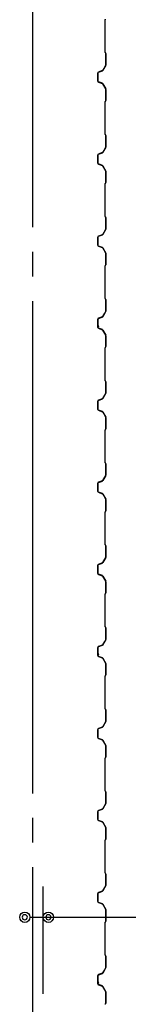
# Model space of a CAD drawing. Extents: x 2001 to 49353, y 772 to 34440.
# Drawn here: x 22624 to 22889, y 14330 to 16730 of the extents above; entities that cross this region are included whole.
import ezdxf

# ---------------------------------------------------------------- set-up
doc = ezdxf.new("R2010")
doc.units = 0
doc.header["$LTSCALE"] = 60
doc.header["$MEASUREMENT"] = 0
doc.linetypes.add('1PL-20', pattern=[23, 20, -1, 1, -1])
for name, color, linetype in [('CENTER', 6, '1PL-20'), ('SIDING800', 3, 'CONTINUOUS'), ('SUNPOU', 4, 'CONTINUOUS')]:
    doc.layers.add(name, color=color, linetype=linetype)

msp = doc.modelspace()

# ---------------------------------------------------------------- linework, layer by layer
at = {"layer": 'CENTER'}
msp.add_line((22656.5, 6564.5), (22656.5, 18630.5), dxfattribs=at)
at = {"layer": 'SIDING800'}
for p, q in [((22832.1, 16730.3), (22832.1, 16690.5)), ((22832.5, 16690.5), (22832.5, 16730.3)), ((22832.1, 16690.5), (22832.1, 16650.9)), ((22832.5, 16650.9), (22832.5, 16690.5)), ((22832.5, 16649.9), (22833.8, 16648.6)), ((22834.1, 16648.9), (22832.8, 16650.2)), ((22834.1, 16647.9), (22834.1, 16620.6)), ((22834.5, 16620.6), (22834.5, 16647.9)), ((22833.8, 16619.6), (22826.6, 16607)), ((22826.9, 16606.8), (22834.2, 16619.4)), ((22814.5, 16600.5), (22814.5, 16590.5)), ((22814.5, 16590.5), (22814.5, 16580.5)), ((22814.9, 16590.5), (22814.9, 16600.5)), ((22814.9, 16580.5), (22814.9, 16590.5)), ((22825.5, 16606.2), (22816.1, 16602.7)), ((22816.2, 16602.4), (22825.7, 16605.8)), ((22816.1, 16578.3), (22825.5, 16574.8)), ((22825.7, 16575.2), (22816.2, 16578.6)), ((22826.6, 16574), (22833.8, 16561.4)), ((22834.2, 16561.6), (22826.9, 16574.2)), ((22834.1, 16560.4), (22834.1, 16533.1)), ((22834.5, 16533.1), (22834.5, 16560.4)), ((22832.1, 16530.1), (22832.1, 16490.5)), ((22833.8, 16532.4), (22832.5, 16531.1)), ((22832.5, 16490.5), (22832.5, 16530.1)), ((22832.8, 16530.8), (22834.1, 16532.1)), ((22832.1, 16490.5), (22832.1, 16450.9)), ((22832.5, 16450.9), (22832.5, 16490.5)), ((22832.5, 16449.9), (22833.8, 16448.6)), ((22834.1, 16448.9), (22832.8, 16450.2)), ((22834.1, 16447.9), (22834.1, 16420.6)), ((22834.5, 16420.6), (22834.5, 16447.9)), ((22833.8, 16419.6), (22826.6, 16407)), ((22826.9, 16406.8), (22834.2, 16419.4)), ((22814.5, 16400.5), (22814.5, 16390.5)), ((22814.9, 16390.5), (22814.9, 16400.5)), ((22825.5, 16406.2), (22816.1, 16402.7)), ((22816.2, 16402.4), (22825.7, 16405.8)), ((22814.5, 16390.5), (22814.5, 16380.5)), ((22814.9, 16380.5), (22814.9, 16390.5)), ((22816.1, 16378.3), (22825.5, 16374.8)), ((22825.7, 16375.2), (22816.2, 16378.6)), ((22826.6, 16374), (22833.8, 16361.4)), ((22834.2, 16361.6), (22826.9, 16374.2)), ((22834.1, 16360.4), (22834.1, 16333.1)), ((22834.5, 16333.1), (22834.5, 16360.4)), ((22832.1, 16330.1), (22832.1, 16290.5)), ((22833.8, 16332.4), (22832.5, 16331.1)), ((22832.5, 16290.5), (22832.5, 16330.1)), ((22832.8, 16330.8), (22834.1, 16332.1)), ((22832.1, 16290.5), (22832.1, 16250.9)), ((22832.5, 16250.9), (22832.5, 16290.5)), ((22832.5, 16249.9), (22833.8, 16248.6)), ((22834.1, 16248.9), (22832.8, 16250.2)), ((22834.1, 16247.9), (22834.1, 16220.6)), ((22834.5, 16220.6), (22834.5, 16247.9)), ((22814.5, 16200.5), (22814.5, 16180.5)), ((22814.9, 16180.5), (22814.9, 16200.5)), ((22825.5, 16206.2), (22816.1, 16202.7)), ((22816.2, 16202.4), (22825.7, 16205.8)), ((22833.8, 16219.6), (22826.6, 16207)), ((22826.9, 16206.8), (22834.2, 16219.4)), ((22816.1, 16178.3), (22825.5, 16174.8)), ((22825.7, 16175.2), (22816.2, 16178.6)), ((22826.6, 16174), (22833.8, 16161.4)), ((22834.2, 16161.6), (22826.9, 16174.2)), ((22834.1, 16160.4), (22834.1, 16133.1)), ((22834.5, 16133.1), (22834.5, 16160.4)), ((22832.1, 16130.1), (22832.1, 16050.9)), ((22833.8, 16132.4), (22832.5, 16131.1)), ((22832.5, 16050.9), (22832.5, 16130.1)), ((22832.8, 16130.8), (22834.1, 16132.1)), ((22832.5, 16049.9), (22833.8, 16048.6)), ((22834.1, 16048.9), (22832.8, 16050.2)), ((22834.1, 16047.9), (22834.1, 16020.6)), ((22834.5, 16020.6), (22834.5, 16047.9)), ((22830.8, 16014.6), (22826.2, 16006.7)), ((22826.6, 16006.5), (22831.2, 16014.4)), ((22833.9, 16019.7), (22827.1, 16007)), ((22827.5, 16006.8), (22834.2, 16019.5)), ((22828.9, 16010.5), (22829.2, 16010.3)), ((22829.2, 16010.3), (22831.5, 16014.2)), ((22814.5, 16000.3), (22814.5, 15980.3)), ((22814.9, 15980.3), (22814.9, 16000.3)), ((22815, 16000.6), (22815, 15984.6)), ((22815.4, 15985), (22815.4, 16000.6)), ((22825.2, 16005.8), (22816.1, 16002.5)), ((22816.2, 16002.1), (22825.3, 16005.5)), ((22826, 16006.1), (22816.6, 16002.8)), ((22816.8, 16002.5), (22826.1, 16005.7)), ((22815, 15981.4), (22815, 15981)), ((22816.1, 15978.1), (22825.5, 15974.6)), ((22825.7, 15975), (22816.2, 15978.4)), ((22826.6, 15973.7), (22833.8, 15961.1)), ((22834.2, 15961.3), (22826.9, 15973.9)), ((22834.1, 15960.1), (22834.1, 15933.3)), ((22834.5, 15933.3), (22834.5, 15960.1)), ((22832.1, 15930.3), (22832.1, 15890.5)), ((22833.8, 15932.6), (22832.5, 15931.3)), ((22832.5, 15890.5), (22832.5, 15930.3)), ((22832.8, 15931), (22834.1, 15932.3)), ((22832.1, 15890.5), (22832.1, 15850.9)), ((22832.5, 15850.9), (22832.5, 15890.5)), ((22832.5, 15849.9), (22833.8, 15848.6)), ((22834.1, 15848.9), (22832.8, 15850.2)), ((22834.1, 15847.9), (22834.1, 15820.6)), ((22834.5, 15820.6), (22834.5, 15847.9)), ((22833.8, 15819.6), (22826.6, 15807)), ((22826.9, 15806.8), (22834.2, 15819.4)), ((22814.5, 15800.5), (22814.5, 15790.5)), ((22814.9, 15790.5), (22814.9, 15800.5)), ((22825.5, 15806.2), (22816.1, 15802.7)), ((22816.2, 15802.4), (22825.7, 15805.8)), ((22814.5, 15790.5), (22814.5, 15780.5)), ((22814.9, 15780.5), (22814.9, 15790.5)), ((22816.1, 15778.3), (22825.5, 15774.8)), ((22825.7, 15775.2), (22816.2, 15778.6)), ((22826.6, 15774), (22833.8, 15761.4)), ((22834.2, 15761.6), (22826.9, 15774.2)), ((22834.1, 15760.4), (22834.1, 15733.1)), ((22834.5, 15733.1), (22834.5, 15760.4)), ((22832.1, 15730.1), (22832.1, 15690.5)), ((22833.8, 15732.4), (22832.5, 15731.1)), ((22832.5, 15690.5), (22832.5, 15730.1)), ((22832.8, 15730.8), (22834.1, 15732.1)), ((22832.1, 15690.5), (22832.1, 15650.9)), ((22832.5, 15650.9), (22832.5, 15690.5)), ((22832.5, 15649.9), (22833.8, 15648.6)), ((22834.1, 15648.9), (22832.8, 15650.2)), ((22834.1, 15647.9), (22834.1, 15620.6)), ((22834.5, 15620.6), (22834.5, 15647.9)), ((22814.5, 15600.5), (22814.5, 15590.5)), ((22814.9, 15590.5), (22814.9, 15600.5)), ((22825.5, 15606.2), (22816.1, 15602.7)), ((22816.2, 15602.4), (22825.7, 15605.8)), ((22833.8, 15619.6), (22826.6, 15607)), ((22826.9, 15606.8), (22834.2, 15619.4)), ((22814.5, 15590.5), (22814.5, 15580.5)), ((22814.9, 15580.5), (22814.9, 15590.5)), ((22816.1, 15578.3), (22825.5, 15574.8)), ((22825.7, 15575.2), (22816.2, 15578.6)), ((22826.6, 15574), (22833.8, 15561.4)), ((22834.2, 15561.6), (22826.9, 15574.2)), ((22834.1, 15560.4), (22834.1, 15533.1)), ((22834.5, 15533.1), (22834.5, 15560.4)), ((22832.1, 15530.1), (22832.1, 15490.5)), ((22833.8, 15532.4), (22832.5, 15531.1)), ((22832.5, 15490.5), (22832.5, 15530.1)), ((22832.8, 15530.8), (22834.1, 15532.1)), ((22832.1, 15490.5), (22832.1, 15450.9)), ((22832.5, 15450.9), (22832.5, 15490.5)), ((22832.5, 15449.9), (22833.8, 15448.6)), ((22834.1, 15448.9), (22832.8, 15450.2)), ((22834.1, 15447.9), (22834.1, 15420.6)), ((22834.5, 15420.6), (22834.5, 15447.9)), ((22833.8, 15419.6), (22826.6, 15407)), ((22826.9, 15406.8), (22834.2, 15419.4)), ((22814.5, 15400.5), (22814.5, 15380.5)), ((22814.9, 15380.5), (22814.9, 15400.5)), ((22825.5, 15406.2), (22816.1, 15402.7)), ((22816.2, 15402.4), (22825.7, 15405.8)), ((22816.1, 15378.3), (22825.5, 15374.8)), ((22825.7, 15375.2), (22816.2, 15378.6)), ((22826.6, 15374), (22833.8, 15361.4)), ((22834.2, 15361.6), (22826.9, 15374.2)), ((22834.1, 15360.4), (22834.1, 15333.1)), ((22834.5, 15333.1), (22834.5, 15360.4)), ((22832.1, 15330.1), (22832.1, 15250.9)), ((22833.8, 15332.4), (22832.5, 15331.1)), ((22832.5, 15250.9), (22832.5, 15330.1)), ((22832.8, 15330.8), (22834.1, 15332.1)), ((22832.5, 15249.9), (22833.8, 15248.6)), ((22834.1, 15248.9), (22832.8, 15250.2)), ((22834.1, 15247.9), (22834.1, 15220.6)), ((22834.5, 15220.6), (22834.5, 15247.9)), ((22833.9, 15219.7), (22827.1, 15207)), ((22827.5, 15206.8), (22834.2, 15219.5)), ((22814.5, 15200.3), (22814.5, 15180.3)), ((22814.9, 15180.3), (22814.9, 15200.3)), ((22815, 15200.6), (22815, 15184.6)), ((22815.4, 15185), (22815.4, 15200.6)), ((22825.2, 15205.8), (22816.1, 15202.5)), ((22816.2, 15202.1), (22825.3, 15205.5)), ((22826, 15206.1), (22816.6, 15202.8)), ((22816.8, 15202.5), (22826.1, 15205.7)), ((22830.8, 15214.6), (22826.2, 15206.7)), ((22826.6, 15206.5), (22831.2, 15214.4)), ((22828.9, 15210.5), (22829.2, 15210.3)), ((22829.2, 15210.3), (22831.5, 15214.2)), ((22815, 15181.4), (22815, 15181)), ((22816.1, 15178.1), (22825.5, 15174.6)), ((22825.7, 15175), (22816.2, 15178.4)), ((22826.6, 15173.7), (22833.8, 15161.1)), ((22834.2, 15161.3), (22826.9, 15173.9)), ((22834.1, 15160.1), (22834.1, 15133.3)), ((22834.5, 15133.3), (22834.5, 15160.1)), ((22832.1, 15130.3), (22832.1, 15090.5)), ((22833.8, 15132.6), (22832.5, 15131.3)), ((22832.5, 15090.5), (22832.5, 15130.3)), ((22832.8, 15131), (22834.1, 15132.3)), ((22832.1, 15090.5), (22832.1, 15050.9)), ((22832.5, 15050.9), (22832.5, 15090.5)), ((22832.5, 15049.9), (22833.8, 15048.6)), ((22834.1, 15048.9), (22832.8, 15050.2)), ((22834.1, 15047.9), (22834.1, 15020.6)), ((22834.5, 15020.6), (22834.5, 15047.9)), ((22814.5, 15000.5), (22814.5, 14990.5)), ((22814.9, 14990.5), (22814.9, 15000.5)), ((22825.5, 15006.2), (22816.1, 15002.7)), ((22816.2, 15002.4), (22825.7, 15005.8)), ((22833.8, 15019.6), (22826.6, 15007)), ((22826.9, 15006.8), (22834.2, 15019.4)), ((22814.5, 14990.5), (22814.5, 14980.5)), ((22814.9, 14980.5), (22814.9, 14990.5)), ((22816.1, 14978.3), (22825.5, 14974.8)), ((22825.7, 14975.2), (22816.2, 14978.6)), ((22826.6, 14974), (22833.8, 14961.4)), ((22834.2, 14961.6), (22826.9, 14974.2)), ((22834.1, 14960.4), (22834.1, 14933.1)), ((22834.5, 14933.1), (22834.5, 14960.4)), ((22832.1, 14930.1), (22832.1, 14890.5)), ((22833.8, 14932.4), (22832.5, 14931.1)), ((22832.5, 14890.5), (22832.5, 14930.1)), ((22832.8, 14930.8), (22834.1, 14932.1)), ((22832.1, 14890.5), (22832.1, 14850.9)), ((22832.5, 14850.9), (22832.5, 14890.5)), ((22832.5, 14849.9), (22833.8, 14848.6)), ((22834.1, 14848.9), (22832.8, 14850.2)), ((22834.1, 14847.9), (22834.1, 14820.6)), ((22834.5, 14820.6), (22834.5, 14847.9)), ((22833.8, 14819.6), (22826.6, 14807)), ((22826.9, 14806.8), (22834.2, 14819.4)), ((22814.5, 14800.5), (22814.5, 14790.5)), ((22814.5, 14790.5), (22814.5, 14780.5)), ((22814.9, 14790.5), (22814.9, 14800.5)), ((22814.9, 14780.5), (22814.9, 14790.5)), ((22825.5, 14806.2), (22816.1, 14802.7)), ((22816.2, 14802.4), (22825.7, 14805.8)), ((22816.1, 14778.3), (22825.5, 14774.8)), ((22825.7, 14775.2), (22816.2, 14778.6)), ((22826.6, 14774), (22833.8, 14761.4)), ((22834.2, 14761.6), (22826.9, 14774.2)), ((22834.1, 14760.4), (22834.1, 14733.1)), ((22834.5, 14733.1), (22834.5, 14760.4)), ((22832.1, 14730.1), (22832.1, 14690.5)), ((22833.8, 14732.4), (22832.5, 14731.1)), ((22832.5, 14690.5), (22832.5, 14730.1)), ((22832.8, 14730.8), (22834.1, 14732.1)), ((22832.1, 14690.5), (22832.1, 14650.9)), ((22832.5, 14650.9), (22832.5, 14690.5)), ((22832.5, 14649.9), (22833.8, 14648.6)), ((22834.1, 14648.9), (22832.8, 14650.2)), ((22834.1, 14647.9), (22834.1, 14620.6)), ((22834.5, 14620.6), (22834.5, 14647.9)), ((22833.8, 14619.6), (22826.6, 14607)), ((22826.9, 14606.8), (22834.2, 14619.4)), ((22814.5, 14600.5), (22814.5, 14580.5)), ((22814.9, 14580.5), (22814.9, 14600.5)), ((22825.5, 14606.2), (22816.1, 14602.7)), ((22816.2, 14602.4), (22825.7, 14605.8)), ((22816.1, 14578.3), (22825.5, 14574.8)), ((22825.7, 14575.2), (22816.2, 14578.6)), ((22826.6, 14574), (22833.8, 14561.4)), ((22834.2, 14561.6), (22826.9, 14574.2)), ((22834.1, 14560.4), (22834.1, 14533.1)), ((22834.5, 14533.1), (22834.5, 14560.4)), ((22832.1, 14530.1), (22832.1, 14450.9)), ((22833.8, 14532.4), (22832.5, 14531.1)), ((22832.5, 14450.9), (22832.5, 14530.1)), ((22832.8, 14530.8), (22834.1, 14532.1)), ((22832.5, 14449.9), (22833.8, 14448.6)), ((22834.1, 14448.9), (22832.8, 14450.2)), ((22834.1, 14447.9), (22834.1, 14420.6)), ((22834.5, 14420.6), (22834.5, 14447.9)), ((22814.5, 14400.3), (22814.5, 14380.3)), ((22814.9, 14380.3), (22814.9, 14400.3)), ((22815, 14400.6), (22815, 14384.6)), ((22815.4, 14385), (22815.4, 14400.6)), ((22825.2, 14405.8), (22816.1, 14402.5)), ((22816.2, 14402.1), (22825.3, 14405.5)), ((22826, 14406.1), (22816.6, 14402.8)), ((22816.8, 14402.5), (22826.1, 14405.7)), ((22830.8, 14414.6), (22826.2, 14406.7)), ((22826.6, 14406.5), (22831.2, 14414.4)), ((22833.9, 14419.7), (22827.1, 14407)), ((22827.5, 14406.8), (22834.2, 14419.5)), ((22828.9, 14410.5), (22829.2, 14410.3)), ((22829.2, 14410.3), (22831.5, 14414.2)), ((22815, 14381.4), (22815, 14381)), ((22816.1, 14378.1), (22825.5, 14374.6)), ((22825.7, 14375), (22816.2, 14378.4)), ((22826.6, 14373.7), (22833.8, 14361.1)), ((22834.2, 14361.3), (22826.9, 14373.9)), ((22834.1, 14360.1), (22834.1, 14333.3)), ((22834.5, 14333.3), (22834.5, 14360.1)), ((22833.8, 14332.6), (22832.5, 14331.3)), ((22832.8, 14331), (22834.1, 14332.3))]:
    msp.add_line(p, q, dxfattribs=at)
for centre, radius, start, end in [((22833.5, 16730.3), 1.4, 135, 180), ((22833.5, 16730.3), 1, 135, 180), ((22833.5, 16650.9), 1.4, 180, 225), ((22833.5, 16650.9), 1, 180, 225), ((22833.1, 16647.9), 1, 0, 45), ((22833.1, 16647.9), 1.4, 0, 45), ((22832.1, 16620.6), 2, 330, 0), ((22832.1, 16620.6), 2.4, 330, 0), ((22816.9, 16600.5), 2.4, 110, 180), ((22816.9, 16600.5), 2, 110, 180), ((22824.8, 16608), 2, 290, 330), ((22824.8, 16608), 2.4, 290, 330), ((22816.9, 16580.5), 2.4, 180, 250), ((22816.9, 16580.5), 2, 180, 250), ((22824.8, 16573), 2, 30, 70), ((22824.8, 16573), 2.4, 30, 70), ((22832.1, 16560.4), 2, 0, 30), ((22832.1, 16560.4), 2.4, 360, 30), ((22833.5, 16530.1), 1.4, 135, 180), ((22833.5, 16530.1), 1, 135, 180), ((22833.1, 16533.1), 1, 315, 0), ((22833.1, 16533.1), 1.4, 315, 0), ((22833.5, 16450.9), 1.4, 180, 225), ((22833.5, 16450.9), 1, 180, 225), ((22833.1, 16447.9), 1, 0, 45), ((22833.1, 16447.9), 1.4, 0, 45), ((22832.1, 16420.6), 2, 330, 0), ((22832.1, 16420.6), 2.4, 330, 0), ((22816.9, 16400.5), 2.4, 110, 180), ((22816.9, 16400.5), 2, 110, 180), ((22824.8, 16408), 2, 290, 330), ((22824.8, 16408), 2.4, 290, 330), ((22816.9, 16380.5), 2.4, 180, 250), ((22816.9, 16380.5), 2, 180, 250), ((22824.8, 16373), 2, 30, 70), ((22824.8, 16373), 2.4, 30, 70), ((22832.1, 16360.4), 2, 0, 30), ((22832.1, 16360.4), 2.4, 360, 30), ((22833.5, 16330.1), 1.4, 135, 180), ((22833.5, 16330.1), 1, 135, 180), ((22833.1, 16333.1), 1, 315, 0), ((22833.1, 16333.1), 1.4, 315, 0), ((22833.5, 16250.9), 1.4, 180, 225), ((22833.5, 16250.9), 1, 180, 225), ((22833.1, 16247.9), 1, 0, 45), ((22833.1, 16247.9), 1.4, 0, 45), ((22816.9, 16200.5), 2.4, 110, 180), ((22816.9, 16200.5), 2, 110, 180), ((22824.8, 16208), 2, 290, 330), ((22824.8, 16208), 2.4, 290, 330), ((22832.1, 16220.6), 2, 330, 0), ((22832.1, 16220.6), 2.4, 330, 0), ((22816.9, 16180.5), 2.4, 180, 250), ((22816.9, 16180.5), 2, 180, 250), ((22824.8, 16173), 2, 30, 70), ((22824.8, 16173), 2.4, 30, 70), ((22832.1, 16160.4), 2, 0, 30), ((22832.1, 16160.4), 2.4, 360, 30), ((22833.5, 16130.1), 1.4, 135, 180), ((22833.5, 16130.1), 1, 135, 180), ((22833.1, 16133.1), 1, 315, 0), ((22833.1, 16133.1), 1.4, 315, 0), ((22833.5, 16050.9), 1.4, 180, 225), ((22833.5, 16050.9), 1, 180, 225), ((22833.1, 16047.9), 1, 0, 45), ((22833.1, 16047.9), 1.4, 0, 45), ((22831.2, 16014.4), 0.4, 330, 150), ((22832.1, 16020.6), 2, 331.8214, 0), ((22832.1, 16020.6), 2.4, 331.8214, 0), ((22816.9, 16000.3), 2.4, 110, 180), ((22816.9, 16000.3), 2, 110, 180), ((22817.4, 16000.6), 2.4, 109.0256, 180), ((22815, 15983), 2, 270, 78.463), ((22815, 15983), 1.6, 270, 90), ((22817.4, 16000.6), 2, 109.0256, 180), ((22824.5, 16007.7), 2, 290, 330), ((22824.5, 16007.7), 2.4, 290, 330), ((22825.3, 16008), 2, 289.0256, 331.8214), ((22825.3, 16008), 2.4, 289.0256, 331.8214), ((22816.9, 15980.3), 2.4, 180, 250), ((22816.9, 15980.3), 2, 180, 250), ((22824.8, 15972.7), 2, 30, 70), ((22824.8, 15972.7), 2.4, 30, 70), ((22832.1, 15960.1), 2, 0, 30), ((22832.1, 15960.1), 2.4, 360, 30), ((22833.5, 15930.3), 1.4, 135, 180), ((22833.5, 15930.3), 1, 135, 180), ((22833.1, 15933.3), 1, 315, 0), ((22833.1, 15933.3), 1.4, 315, 0), ((22833.5, 15850.9), 1.4, 180, 225), ((22833.5, 15850.9), 1, 180, 225), ((22833.1, 15847.9), 1, 0, 45), ((22833.1, 15847.9), 1.4, 0, 45), ((22832.1, 15820.6), 2, 330, 0), ((22832.1, 15820.6), 2.4, 330, 0), ((22816.9, 15800.5), 2.4, 110, 180), ((22816.9, 15800.5), 2, 110, 180), ((22824.8, 15808), 2, 290, 330), ((22824.8, 15808), 2.4, 290, 330), ((22816.9, 15780.5), 2.4, 180, 250), ((22816.9, 15780.5), 2, 180, 250), ((22824.8, 15773), 2, 30, 70), ((22824.8, 15773), 2.4, 30, 70), ((22832.1, 15760.4), 2, 0, 30), ((22832.1, 15760.4), 2.4, 360, 30), ((22833.5, 15730.1), 1.4, 135, 180), ((22833.5, 15730.1), 1, 135, 180), ((22833.1, 15733.1), 1, 315, 0), ((22833.1, 15733.1), 1.4, 315, 0), ((22833.5, 15650.9), 1.4, 180, 225), ((22833.5, 15650.9), 1, 180, 225), ((22833.1, 15647.9), 1, 0, 45), ((22833.1, 15647.9), 1.4, 0, 45), ((22816.9, 15600.5), 2.4, 110, 180), ((22816.9, 15600.5), 2, 110, 180), ((22824.8, 15608), 2, 290, 330), ((22824.8, 15608), 2.4, 290, 330), ((22832.1, 15620.6), 2, 330, 0), ((22832.1, 15620.6), 2.4, 330, 0), ((22816.9, 15580.5), 2.4, 180, 250), ((22816.9, 15580.5), 2, 180, 250), ((22824.8, 15573), 2, 30, 70), ((22824.8, 15573), 2.4, 30, 70), ((22832.1, 15560.4), 2, 0, 30), ((22832.1, 15560.4), 2.4, 360, 30), ((22833.5, 15530.1), 1.4, 135, 180), ((22833.5, 15530.1), 1, 135, 180), ((22833.1, 15533.1), 1, 315, 0), ((22833.1, 15533.1), 1.4, 315, 0), ((22833.5, 15450.9), 1.4, 180, 225), ((22833.5, 15450.9), 1, 180, 225), ((22833.1, 15447.9), 1, 0, 45), ((22833.1, 15447.9), 1.4, 0, 45), ((22832.1, 15420.6), 2, 330, 0), ((22832.1, 15420.6), 2.4, 330, 0), ((22816.9, 15400.5), 2.4, 110, 180), ((22816.9, 15400.5), 2, 110, 180), ((22824.8, 15408), 2, 290, 330), ((22824.8, 15408), 2.4, 290, 330), ((22816.9, 15380.5), 2.4, 180, 250), ((22816.9, 15380.5), 2, 180, 250), ((22824.8, 15373), 2, 30, 70), ((22824.8, 15373), 2.4, 30, 70), ((22832.1, 15360.4), 2, 0, 30), ((22832.1, 15360.4), 2.4, 360, 30), ((22833.5, 15330.1), 1.4, 135, 180), ((22833.5, 15330.1), 1, 135, 180), ((22833.1, 15333.1), 1, 315, 0), ((22833.1, 15333.1), 1.4, 315, 0), ((22833.5, 15250.9), 1.4, 180, 225), ((22833.5, 15250.9), 1, 180, 225), ((22833.1, 15247.9), 1, 0, 45), ((22833.1, 15247.9), 1.4, 0, 45), ((22832.1, 15220.6), 2, 331.8214, 0), ((22832.1, 15220.6), 2.4, 331.8214, 0), ((22816.9, 15200.3), 2.4, 110, 180), ((22816.9, 15200.3), 2, 110, 180), ((22817.4, 15200.6), 2.4, 109.0256, 180), ((22817.4, 15200.6), 2, 109.0256, 180), ((22824.5, 15207.7), 2, 290, 330), ((22824.5, 15207.7), 2.4, 290, 330), ((22825.3, 15208), 2, 289.0256, 331.8214), ((22825.3, 15208), 2.4, 289.0256, 331.8214), ((22831.2, 15214.4), 0.4, 330, 150), ((22816.9, 15180.3), 2.4, 180, 250), ((22816.9, 15180.3), 2, 180, 250), ((22815, 15183), 2, 270, 78.463), ((22815, 15183), 1.6, 270, 90), ((22824.8, 15172.7), 2, 30, 70), ((22824.8, 15172.7), 2.4, 30, 70), ((22832.1, 15160.1), 2, 0, 30), ((22832.1, 15160.1), 2.4, 360, 30), ((22833.5, 15130.3), 1.4, 135, 180), ((22833.5, 15130.3), 1, 135, 180), ((22833.1, 15133.3), 1, 315, 0), ((22833.1, 15133.3), 1.4, 315, 0), ((22833.5, 15050.9), 1.4, 180, 225), ((22833.5, 15050.9), 1, 180, 225), ((22833.1, 15047.9), 1, 0, 45), ((22833.1, 15047.9), 1.4, 0, 45), ((22816.9, 15000.5), 2.4, 110, 180), ((22816.9, 15000.5), 2, 110, 180), ((22824.8, 15008), 2, 290, 330), ((22824.8, 15008), 2.4, 290, 330), ((22832.1, 15020.6), 2, 330, 0), ((22832.1, 15020.6), 2.4, 330, 0), ((22816.9, 14980.5), 2.4, 180, 250), ((22816.9, 14980.5), 2, 180, 250), ((22824.8, 14973), 2, 30, 70), ((22824.8, 14973), 2.4, 30, 70), ((22832.1, 14960.4), 2, 0, 30), ((22832.1, 14960.4), 2.4, 360, 30), ((22833.5, 14930.1), 1.4, 135, 180), ((22833.5, 14930.1), 1, 135, 180), ((22833.1, 14933.1), 1, 315, 0), ((22833.1, 14933.1), 1.4, 315, 0), ((22833.5, 14850.9), 1.4, 180, 225), ((22833.5, 14850.9), 1, 180, 225), ((22833.1, 14847.9), 1, 0, 45), ((22833.1, 14847.9), 1.4, 0, 45), ((22832.1, 14820.6), 2, 330, 0), ((22832.1, 14820.6), 2.4, 330, 0), ((22816.9, 14800.5), 2.4, 110, 180), ((22816.9, 14800.5), 2, 110, 180), ((22824.8, 14808), 2, 290, 330), ((22824.8, 14808), 2.4, 290, 330), ((22816.9, 14780.5), 2.4, 180, 250), ((22816.9, 14780.5), 2, 180, 250), ((22824.8, 14773), 2, 30, 70), ((22824.8, 14773), 2.4, 30, 70), ((22832.1, 14760.4), 2, 0, 30), ((22832.1, 14760.4), 2.4, 360, 30), ((22833.5, 14730.1), 1.4, 135, 180), ((22833.5, 14730.1), 1, 135, 180), ((22833.1, 14733.1), 1, 315, 0), ((22833.1, 14733.1), 1.4, 315, 0), ((22833.5, 14650.9), 1.4, 180, 225), ((22833.5, 14650.9), 1, 180, 225), ((22833.1, 14647.9), 1, 0, 45), ((22833.1, 14647.9), 1.4, 0, 45), ((22832.1, 14620.6), 2, 330, 0), ((22832.1, 14620.6), 2.4, 330, 0), ((22816.9, 14600.5), 2.4, 110, 180), ((22816.9, 14600.5), 2, 110, 180), ((22824.8, 14608), 2, 290, 330), ((22824.8, 14608), 2.4, 290, 330), ((22816.9, 14580.5), 2.4, 180, 250), ((22816.9, 14580.5), 2, 180, 250), ((22824.8, 14573), 2, 30, 70), ((22824.8, 14573), 2.4, 30, 70), ((22832.1, 14560.4), 2, 0, 30), ((22832.1, 14560.4), 2.4, 360, 30), ((22833.5, 14530.1), 1.4, 135, 180), ((22833.5, 14530.1), 1, 135, 180), ((22833.1, 14533.1), 1, 315, 0), ((22833.1, 14533.1), 1.4, 315, 0), ((22833.5, 14450.9), 1.4, 180, 225), ((22833.5, 14450.9), 1, 180, 225), ((22833.1, 14447.9), 1, 0, 45), ((22833.1, 14447.9), 1.4, 0, 45), ((22816.9, 14400.3), 2.4, 110, 180), ((22816.9, 14400.3), 2, 110, 180), ((22817.4, 14400.6), 2.4, 109.0256, 180), ((22817.4, 14400.6), 2, 109.0256, 180), ((22824.5, 14407.7), 2, 290, 330), ((22824.5, 14407.7), 2.4, 290, 330), ((22825.3, 14408), 2, 289.0256, 331.8214), ((22825.3, 14408), 2.4, 289.0256, 331.8214), ((22831.2, 14414.4), 0.4, 330, 150), ((22832.1, 14420.6), 2, 331.8214, 0), ((22832.1, 14420.6), 2.4, 331.8214, 0), ((22816.9, 14380.3), 2.4, 180, 250), ((22816.9, 14380.3), 2, 180, 250), ((22815, 14383), 2, 270, 78.463), ((22815, 14383), 1.6, 270, 90), ((22824.8, 14372.7), 2, 30, 70), ((22824.8, 14372.7), 2.4, 30, 70), ((22832.1, 14360.1), 2, 0, 30), ((22832.1, 14360.1), 2.4, 360, 30), ((22833.5, 14330.3), 1.4, 135, 180), ((22833.5, 14330.3), 1, 135, 180), ((22833.1, 14333.3), 1, 315, 0), ((22833.1, 14333.3), 1.4, 315, 0)]:
    msp.add_arc(centre, radius, start, end, dxfattribs=at)
at = {"layer": 'SUNPOU'}
for p, q in [((22681.5, 14355.5), (22681.5, 14617.4)), ((22649, 14542.4), (22661.5, 14542.4)), ((22656.5, 14542.4), (23278.4, 14542.4)), ((22706.5, 14542.4), (22731.5, 14542.4)), ((22706.5, 14542.4), (22719, 14542.4))]:
    msp.add_line(p, q, dxfattribs=at)
for centre in [(22636.5, 14542.4), (22694, 14542.4)]:
    msp.add_circle(centre, 12.5, dxfattribs=at)
for centre, start, end in [((22636.5, 14542.4), 0, 180), ((22694, 14542.4), 0, 180), ((22636.5, 14542.4), 180, 0), ((22694, 14542.4), 180, 0)]:
    msp.add_arc(centre, 6.25, start, end, dxfattribs=at)

doc.saveas('drawing.dxf')
